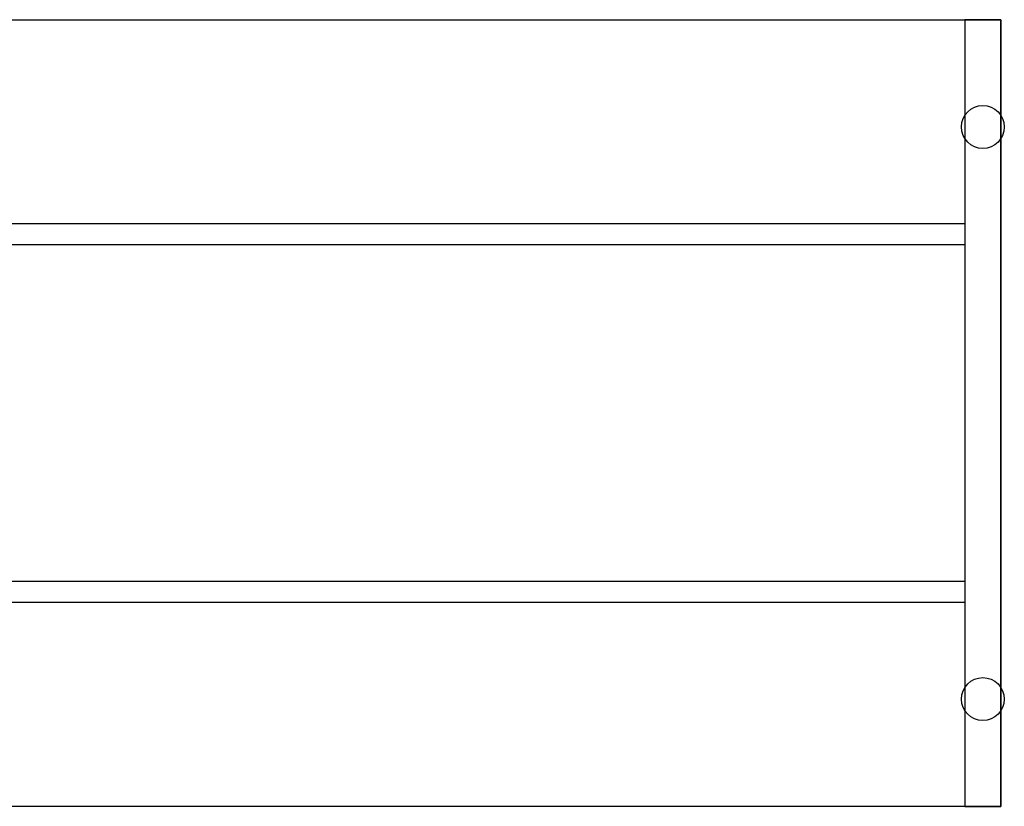
# Model space of a CAD drawing. Units: centimetres. Extents: x -7852 to 484, y -2449 to 689.
# Drawn here: x -1047 to -910, y 268 to 378 of the extents above; entities that cross this region are included whole.
import ezdxf

# ---------------------------------------------------------------- set-up
doc = ezdxf.new("R2010")
doc.units = ezdxf.units.CM
doc.layers.add('NURUS FURNITURE', color=7, linetype='Continuous')

# ---------------------------------------------------------------- blocks, each defined once
blk = doc.blocks.new('Gate Exe Desk_110x240')
at = {"layer": 'NURUS FURNITURE', "color": 0}
for p, q in [((-120, 110), (120, 110)), ((115, 110), (115, 0)), ((120, 110), (115, 110)), ((120, 0), (120, 110)), ((120, 110), (120, 0)), ((-115, 81.5), (115, 81.5)), ((115, 81.5), (115, 78.5)), ((115, 78.5), (-115, 78.5)), ((-115, 31.5), (115, 31.5)), ((115, 31.5), (115, 28.5)), ((115, 28.5), (-115, 28.5)), ((120, 0), (-120, 0)), ((115, 0), (120, 0))]:
    blk.add_line(p, q, dxfattribs=at)
for centre in [(117.5, 95), (117.5, 15)]:
    blk.add_circle(centre, 3, dxfattribs=at)

msp = doc.modelspace()

# ---------------------------------------------------------------- block references
at = {"layer": 'NURUS FURNITURE'}
msp.add_blockref('Gate Exe Desk_110x240', (-1030.12, 268.49), dxfattribs=at)

doc.saveas('drawing.dxf')
